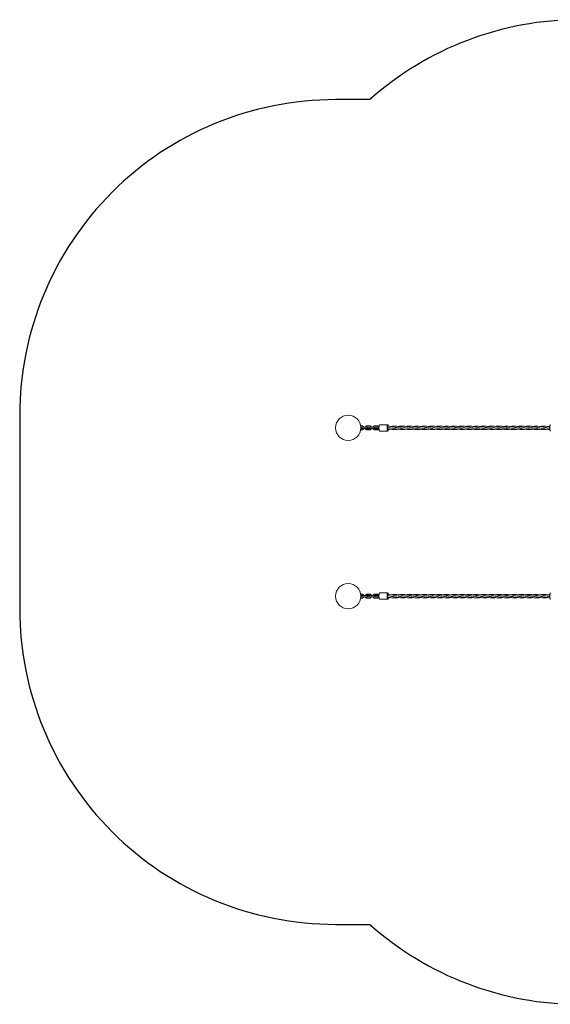
# Model space of a CAD drawing. Units: millimetres. Extents: x -4534 to 435167, y -3372 to 4733.
# Drawn here: x -2825 to -306, y 53 to 4733 of the extents above; entities that cross this region are included whole.
import ezdxf

# ---------------------------------------------------------------- set-up
doc = ezdxf.new("R2010")
doc.units = ezdxf.units.MM
doc.layers.add('Opvangzone', color=7, linetype='Continuous', true_color=0x00a19a)
doc.layers.add('Toestel 2D', color=7, linetype='Continuous', lineweight=20)

# ---------------------------------------------------------------- blocks, each defined once
blk = doc.blocks.new('WP-C110')
at = {"layer": 'Opvangzone'}
blk.add_lwpolyline([(-1325.4, 4353.5, 0.414214), (-2825.4, 2853.5), (-2825.4, 1933.5, 0.414214), (-1325.4, 433.5), (-1163.2, 433.5, 0.183974), (-165.4, 53.5), (1124.6, 53.5, 0.414214), (2624.6, 1553.5), (2624.6, 3233.5, 0.414214), (1124.6, 4733.5), (-165.4, 4733.5, 0.183974), (-1163.2, 4353.5)], format="xyb", close=True, dxfattribs=at)
at = {"layer": 'Toestel 2D'}
for p, q in [((-1076.7, 2808.5), (-1115.4, 2808.5)), ((-1201.4, 2803.5), (-1206.2, 2803.5)), ((-1206.2, 2783.5), (-1201.4, 2783.5)), ((-1201.4, 2797.5), (-1205.5, 2797.5)), ((-1205.5, 2789.5), (-1201.4, 2789.5)), ((-1194.5, 2796.5), (-1199.7, 2796.5)), ((-1199.7, 2790.5), (-1194.5, 2790.5)), ((-1194.5, 2796.5), (-1184.3, 2796.5)), ((-1194.5, 2790.5), (-1184.3, 2790.5)), ((-1175.5, 2796.5), (-1184.3, 2796.5)), ((-1184.3, 2790.5), (-1175.5, 2790.5)), ((-1164.6, 2803.5), (-1174.8, 2803.5)), ((-1164.6, 2797.5), (-1174.8, 2797.5)), ((-1174.8, 2789.5), (-1164.6, 2789.5)), ((-1174.8, 2783.5), (-1164.6, 2783.5)), ((-1157.8, 2796.5), (-1163, 2796.5)), ((-1163, 2790.5), (-1157.8, 2790.5)), ((-1157.8, 2796.5), (-1147.6, 2796.5)), ((-1157.8, 2790.5), (-1147.6, 2790.5)), ((-1138.8, 2796.5), (-1147.6, 2796.5)), ((-1147.6, 2790.5), (-1138.8, 2790.5)), ((-1127.9, 2803.5), (-1138.1, 2803.5)), ((-1127.9, 2797.5), (-1138.1, 2797.5)), ((-1138.1, 2789.5), (-1127.9, 2789.5)), ((-1138.1, 2783.5), (-1127.9, 2783.5)), ((-1122, 2796.5), (-1127.2, 2796.5)), ((-1127.2, 2790.5), (-1122, 2790.5)), ((-1119.2, 2796.5), (-1122, 2796.5)), ((-1119.2, 2790.5), (-1122, 2790.5)), ((-1076.7, 2778.5), (-1115.4, 2778.5)), ((-1201.4, 2003.5), (-1206.2, 2003.5)), ((-1206.2, 1983.5), (-1201.4, 1983.5)), ((-1201.4, 1997.5), (-1205.5, 1997.5)), ((-1205.5, 1989.5), (-1201.4, 1989.5)), ((-1194.5, 1996.5), (-1199.7, 1996.5)), ((-1199.7, 1990.5), (-1194.5, 1990.5)), ((-1194.5, 1996.5), (-1184.3, 1996.5)), ((-1194.5, 1990.5), (-1184.3, 1990.5)), ((-1175.5, 1996.5), (-1184.3, 1996.5)), ((-1184.3, 1990.5), (-1175.5, 1990.5)), ((-1164.6, 2003.5), (-1174.8, 2003.5)), ((-1164.6, 1997.5), (-1174.8, 1997.5)), ((-1174.8, 1989.5), (-1164.6, 1989.5)), ((-1174.8, 1983.5), (-1164.6, 1983.5)), ((-1157.8, 1996.5), (-1163, 1996.5)), ((-1163, 1990.5), (-1157.8, 1990.5)), ((-1157.8, 1996.5), (-1147.6, 1996.5)), ((-1157.8, 1990.5), (-1147.6, 1990.5)), ((-1138.8, 1996.5), (-1147.6, 1996.5)), ((-1147.6, 1990.5), (-1138.8, 1990.5)), ((-1127.9, 2003.5), (-1138.1, 2003.5)), ((-1127.9, 1997.5), (-1138.1, 1997.5)), ((-1138.1, 1989.5), (-1127.9, 1989.5)), ((-1138.1, 1983.5), (-1127.9, 1983.5)), ((-1122, 1996.5), (-1127.2, 1996.5)), ((-1127.2, 1990.5), (-1122, 1990.5)), ((-1119.2, 1996.5), (-1122, 1996.5)), ((-1119.2, 1990.5), (-1122, 1990.5)), ((-1076.7, 2008.5), (-1115.4, 2008.5)), ((-1076.7, 1978.5), (-1115.4, 1978.5))]:
    blk.add_line(p, q, dxfattribs=at)
for centre in [(-1265.4, 2793.5), (-1265.4, 1993.5)]:
    blk.add_circle(centre, 60, dxfattribs=at)
for centre, start, end in [((-1199.7, 2793.5), 90, 270), ((-1175.5, 2793.5), 270, 90), ((-1163, 2793.5), 90, 270), ((-1138.8, 2793.5), 270, 90), ((-1127.2, 2793.5), 90, 270), ((-1199.7, 1993.5), 90, 270), ((-1175.5, 1993.5), 270, 90), ((-1163, 1993.5), 90, 270), ((-1138.8, 1993.5), 270, 90), ((-1127.2, 1993.5), 90, 270)]:
    blk.add_arc(centre, 3, start, end, dxfattribs=at)
for centre, major_axis, start_param, end_param in [((-1115.4, 2793.5), (0, -15), 3.141593, 6.283185), ((-1076.7, 2793.5), (0, -15), 2.115026, 7.306878), ((-304, 2793.5), (0, -15), 3.141593, 6.283185), ((-1076.7, 2793.5), (0, -8), 3.010677, 6.409013), ((-1115.4, 1993.5), (0, -15), 3.141593, 6.283185), ((-1076.7, 1993.5), (0, -15), 2.115026, 7.306878), ((-1076.7, 1993.5), (0, -8), 3.010677, 6.409013), ((-304, 1993.5), (0, -15), 3.141593, 6.283185)]:
    blk.add_ellipse(centre, major_axis=major_axis, ratio=0.258819, start_param=start_param, end_param=end_param, dxfattribs=at)
for points, knots in [([(-1192, 2796.5), (-1192.1, 2796.6), (-1192.1, 2796.8), (-1192.5, 2797.9), (-1193, 2798.9), (-1194.3, 2800.5), (-1195.1, 2801.3), (-1196.9, 2802.4), (-1197.8, 2802.9), (-1199.7, 2803.4), (-1200.5, 2803.5), (-1201.4, 2803.5)], [3.449248, 3.449248, 3.449248, 3.449248, 3.491064, 3.491064, 3.815381, 3.815381, 4.136823, 4.136823, 4.454697, 4.454697, 4.712389, 4.712389, 4.712389, 4.712389]), ([(-1198.9, 2796.5), (-1199, 2796.6), (-1199.1, 2796.7), (-1199.6, 2797.1), (-1200, 2797.2), (-1200.7, 2797.4), (-1201, 2797.5), (-1201.4, 2797.5)], [3.976479, 3.976479, 3.976479, 3.976479, 4.1086052, 4.1086052, 4.4349434, 4.4349434, 4.712389, 4.712389, 4.712389, 4.712389]), ([(-1201.4, 2783.5), (-1200.3, 2783.5), (-1199.3, 2783.7), (-1197.3, 2784.3), (-1196.4, 2784.8), (-1194.7, 2786.1), (-1194, 2786.8), (-1192.8, 2788.6), (-1192.3, 2789.5), (-1192, 2790.5)], [1.570796, 1.570796, 1.570796, 1.570796, 1.88506, 1.88506, 2.200514, 2.200514, 2.51898, 2.51898, 2.833937, 2.833937, 2.833937, 2.833937]), ([(-1201.4, 2789.5), (-1200.9, 2789.5), (-1200.5, 2789.6), (-1199.7, 2789.9), (-1199.3, 2790.1), (-1199, 2790.4), (-1198.9, 2790.5), (-1198.9, 2790.5)], [1.5707963, 1.5707963, 1.5707963, 1.5707963, 1.9157701, 1.9157701, 2.2534304, 2.2534304, 2.3067063, 2.3067063, 2.3067063, 2.3067063]), ([(-1174.8, 2803.5), (-1175.8, 2803.5), (-1176.9, 2803.3), (-1178.8, 2802.7), (-1179.7, 2802.2), (-1181.4, 2800.9), (-1182.1, 2800.2), (-1183.3, 2798.4), (-1183.8, 2797.5), (-1184.1, 2796.5)], [4.712389, 4.712389, 4.712389, 4.712389, 5.026652, 5.026652, 5.342107, 5.342107, 5.660572, 5.660572, 5.97553, 5.97553, 5.97553, 5.97553]), ([(-1184.1, 2790.5), (-1184.1, 2790.4), (-1184, 2790.2), (-1183.6, 2789.1), (-1183.1, 2788.1), (-1181.8, 2786.5), (-1181, 2785.7), (-1179.3, 2784.6), (-1178.3, 2784.1), (-1176.5, 2783.6), (-1175.6, 2783.5), (-1174.8, 2783.5)], [6.590841, 6.590841, 6.590841, 6.590841, 6.632657, 6.632657, 6.956973, 6.956973, 7.278416, 7.278416, 7.59629, 7.59629, 7.853982, 7.853982, 7.853982, 7.853982]), ([(-1174.8, 2797.5), (-1175.2, 2797.5), (-1175.6, 2797.4), (-1176.4, 2797.1), (-1176.8, 2796.9), (-1177.2, 2796.6), (-1177.2, 2796.5), (-1177.3, 2796.5)], [4.712389, 4.712389, 4.712389, 4.712389, 5.0573627, 5.0573627, 5.395023, 5.395023, 5.448299, 5.448299, 5.448299, 5.448299]), ([(-1177.3, 2790.5), (-1177.2, 2790.4), (-1177, 2790.3), (-1176.5, 2789.9), (-1176.2, 2789.8), (-1175.5, 2789.5), (-1175.1, 2789.5), (-1174.8, 2789.5)], [7.1180717, 7.1180717, 7.1180717, 7.1180717, 7.2501978, 7.2501978, 7.5765361, 7.5765361, 7.8539816, 7.8539816, 7.8539816, 7.8539816]), ([(-1155.3, 2796.5), (-1155.4, 2796.6), (-1155.4, 2796.8), (-1155.8, 2797.9), (-1156.3, 2798.9), (-1157.6, 2800.5), (-1158.4, 2801.3), (-1160.2, 2802.4), (-1161.1, 2802.9), (-1163, 2803.4), (-1163.8, 2803.5), (-1164.6, 2803.5)], [3.449248, 3.449248, 3.449248, 3.449248, 3.491064, 3.491064, 3.815381, 3.815381, 4.136823, 4.136823, 4.454697, 4.454697, 4.712389, 4.712389, 4.712389, 4.712389]), ([(-1162.2, 2796.5), (-1162.3, 2796.6), (-1162.4, 2796.7), (-1162.9, 2797.1), (-1163.3, 2797.2), (-1164, 2797.4), (-1164.3, 2797.5), (-1164.6, 2797.5)], [3.976479, 3.976479, 3.976479, 3.976479, 4.1086052, 4.1086052, 4.4349434, 4.4349434, 4.712389, 4.712389, 4.712389, 4.712389]), ([(-1164.6, 2783.5), (-1163.6, 2783.5), (-1162.6, 2783.7), (-1160.6, 2784.3), (-1159.7, 2784.8), (-1158, 2786.1), (-1157.3, 2786.8), (-1156.1, 2788.6), (-1155.6, 2789.5), (-1155.3, 2790.5)], [1.570796, 1.570796, 1.570796, 1.570796, 1.88506, 1.88506, 2.200514, 2.200514, 2.51898, 2.51898, 2.833937, 2.833937, 2.833937, 2.833937]), ([(-1164.6, 2789.5), (-1164.2, 2789.5), (-1163.8, 2789.6), (-1163, 2789.9), (-1162.6, 2790.1), (-1162.3, 2790.4), (-1162.2, 2790.5), (-1162.2, 2790.5)], [1.5707963, 1.5707963, 1.5707963, 1.5707963, 1.9157701, 1.9157701, 2.2534304, 2.2534304, 2.3067063, 2.3067063, 2.3067063, 2.3067063]), ([(-1138.1, 2803.5), (-1139.1, 2803.5), (-1140.2, 2803.3), (-1142.1, 2802.7), (-1143, 2802.2), (-1144.7, 2800.9), (-1145.4, 2800.2), (-1146.6, 2798.4), (-1147.1, 2797.5), (-1147.4, 2796.5)], [4.712389, 4.712389, 4.712389, 4.712389, 5.026652, 5.026652, 5.342107, 5.342107, 5.660572, 5.660572, 5.97553, 5.97553, 5.97553, 5.97553]), ([(-1147.4, 2790.5), (-1147.4, 2790.4), (-1147.3, 2790.2), (-1146.9, 2789.1), (-1146.4, 2788.1), (-1145.1, 2786.5), (-1144.3, 2785.7), (-1142.6, 2784.6), (-1141.6, 2784.1), (-1139.8, 2783.6), (-1138.9, 2783.5), (-1138.1, 2783.5)], [6.590841, 6.590841, 6.590841, 6.590841, 6.632657, 6.632657, 6.956973, 6.956973, 7.278416, 7.278416, 7.59629, 7.59629, 7.853982, 7.853982, 7.853982, 7.853982]), ([(-1138.1, 2797.5), (-1138.5, 2797.5), (-1138.9, 2797.4), (-1139.7, 2797.1), (-1140.1, 2796.9), (-1140.5, 2796.6), (-1140.5, 2796.5), (-1140.6, 2796.5)], [4.712389, 4.712389, 4.712389, 4.712389, 5.0573627, 5.0573627, 5.395023, 5.395023, 5.448299, 5.448299, 5.448299, 5.448299]), ([(-1140.6, 2790.5), (-1140.4, 2790.4), (-1140.3, 2790.3), (-1139.8, 2789.9), (-1139.5, 2789.8), (-1138.8, 2789.5), (-1138.4, 2789.5), (-1138.1, 2789.5)], [7.1180717, 7.1180717, 7.1180717, 7.1180717, 7.2501978, 7.2501978, 7.5765361, 7.5765361, 7.8539816, 7.8539816, 7.8539816, 7.8539816]), ([(-1119.1, 2797.8), (-1119.4, 2798.4), (-1119.8, 2799.1), (-1120.9, 2800.5), (-1121.7, 2801.3), (-1123.5, 2802.4), (-1124.4, 2802.9), (-1126.2, 2803.4), (-1127.1, 2803.5), (-1127.9, 2803.5)], [3.585043, 3.585043, 3.585043, 3.585043, 3.815381, 3.815381, 4.136823, 4.136823, 4.454697, 4.454697, 4.712389, 4.712389, 4.712389, 4.712389]), ([(-1125.5, 2796.5), (-1125.6, 2796.6), (-1125.7, 2796.7), (-1126.2, 2797.1), (-1126.6, 2797.2), (-1127.3, 2797.4), (-1127.6, 2797.5), (-1127.9, 2797.5)], [3.976479, 3.976479, 3.976479, 3.976479, 4.1086052, 4.1086052, 4.4349434, 4.4349434, 4.712389, 4.712389, 4.712389, 4.712389]), ([(-1127.9, 2789.5), (-1127.5, 2789.5), (-1127.1, 2789.6), (-1126.3, 2789.9), (-1125.9, 2790.1), (-1125.6, 2790.4), (-1125.5, 2790.5), (-1125.5, 2790.5)], [1.5707963, 1.5707963, 1.5707963, 1.5707963, 1.9157701, 1.9157701, 2.2534304, 2.2534304, 2.3067063, 2.3067063, 2.3067063, 2.3067063]), ([(-1127.9, 2783.5), (-1126.9, 2783.5), (-1125.9, 2783.7), (-1123.9, 2784.3), (-1123, 2784.8), (-1121.3, 2786.1), (-1120.6, 2786.8), (-1119.6, 2788.2), (-1119.4, 2788.7), (-1119.1, 2789.2)], [1.570796, 1.570796, 1.570796, 1.570796, 1.88506, 1.88506, 2.200514, 2.200514, 2.51898, 2.51898, 2.698142, 2.698142, 2.698142, 2.698142]), ([(-1026.8, 2786.8), (-1030.1, 2786.3), (-1033.4, 2786), (-1046.3, 2785.1), (-1056.2, 2785.8), (-1070, 2787.9), (-1074.3, 2788.8), (-1078.6, 2789.6)], [2.077583, 2.077583, 2.077583, 2.077583, 3.07063, 3.07063, 5.989637, 5.989637, 7.315565, 7.315565, 7.315565, 7.315565]), ([(-1077, 2801.4), (-1068.6, 2801.2), (-1060.1, 2799.8), (-1044, 2796.5), (-1036.4, 2794.8), (-1028.6, 2793.6)], [0.33178, 0.33178, 0.33178, 0.33178, 3.119484, 3.119484, 5.50445, 5.50445, 5.50445, 5.50445]), ([(-1009.1, 2785.5), (-1019.6, 2785.5), (-1030, 2787), (-1048.2, 2790.6), (-1056.2, 2792.5), (-1064, 2793.6)], [0, 0, 0, 0, 3.130046, 3.130046, 5.690162, 5.690162, 5.690162, 5.690162]), ([(-1062.3, 2800), (-1057.5, 2800.7), (-1052.9, 2801.3), (-1039.3, 2801.8), (-1030.4, 2800.7), (-1012.2, 2797.3), (-1002.8, 2795), (-993.1, 2793.6)], [1.647939, 1.647939, 1.647939, 1.647939, 3.189093, 3.189093, 6.156725, 6.156725, 9.103028, 9.103028, 9.103028, 9.103028]), ([(-1026.9, 2800), (-1019, 2801.2), (-1011.2, 2801.8), (-994.5, 2800.8), (-985.4, 2799), (-970.1, 2795.8), (-963.9, 2794.5), (-957.7, 2793.6)], [3.548184, 3.548184, 3.548184, 3.548184, 6.133326, 6.133326, 9.106922, 9.106922, 11.008225, 11.008225, 11.008225, 11.008225]), ([(-956, 2786.8), (-962.9, 2785.8), (-969.9, 2785.4), (-986.7, 2785.8), (-996.5, 2787.4), (-1007.8, 2789.7), (-1009.7, 2790), (-1011.6, 2790.4)], [3.909108, 3.909108, 3.909108, 3.909108, 6.007584, 6.007584, 8.955322, 8.955322, 9.55166, 9.55166, 9.55166, 9.55166]), ([(-920.6, 2786.8), (-927.5, 2785.8), (-934.5, 2785.4), (-951.3, 2785.8), (-961.1, 2787.4), (-978.3, 2790.8), (-985.8, 2792.5), (-993.1, 2793.6)], [3.915923, 3.915923, 3.915923, 3.915923, 6.007584, 6.007584, 8.955322, 8.955322, 11.380363, 11.380363, 11.380363, 11.380363]), ([(-991.5, 2800), (-983.6, 2801.2), (-975.8, 2801.8), (-959.1, 2800.8), (-950, 2799), (-940.7, 2797.1)], [3.545693, 3.545693, 3.545693, 3.545693, 6.133326, 6.133326, 9.103085, 9.103085, 9.103085, 9.103085]), ([(-885.1, 2786.8), (-888.4, 2786.3), (-891.7, 2786), (-904.7, 2785.1), (-914.5, 2785.8), (-933.7, 2788.8), (-943.1, 2791.1), (-954, 2793), (-955.9, 2793.4), (-957.7, 2793.6)], [2.077583, 2.077583, 2.077583, 2.077583, 3.07063, 3.07063, 5.989637, 5.989637, 8.941265, 8.941265, 9.551771, 9.551771, 9.551771, 9.551771]), ([(-938.3, 2801.5), (-928.9, 2801.5), (-919.5, 2800), (-902.4, 2796.5), (-894.7, 2794.8), (-886.9, 2793.6)], [0, 0, 0, 0, 3.119484, 3.119484, 5.50445, 5.50445, 5.50445, 5.50445]), ([(-867.5, 2785.5), (-877.9, 2785.5), (-888.4, 2787), (-906.6, 2790.6), (-914.6, 2792.5), (-922.3, 2793.6)], [0, 0, 0, 0, 3.130046, 3.130046, 5.690162, 5.690162, 5.690162, 5.690162]), ([(-920.6, 2800), (-915.9, 2800.7), (-911.2, 2801.3), (-897.7, 2801.8), (-888.8, 2800.7), (-870.5, 2797.3), (-861.1, 2795), (-851.5, 2793.6)], [1.647939, 1.647939, 1.647939, 1.647939, 3.189093, 3.189093, 6.156725, 6.156725, 9.103028, 9.103028, 9.103028, 9.103028]), ([(-885.2, 2800), (-877.3, 2801.2), (-869.5, 2801.8), (-852.8, 2800.8), (-843.7, 2799), (-828.4, 2795.8), (-822.3, 2794.5), (-816.1, 2793.6)], [3.548184, 3.548184, 3.548184, 3.548184, 6.133326, 6.133326, 9.106922, 9.106922, 11.008225, 11.008225, 11.008225, 11.008225]), ([(-814.3, 2786.8), (-821.2, 2785.8), (-828.3, 2785.4), (-845, 2785.8), (-854.9, 2787.4), (-866.2, 2789.7), (-868.1, 2790), (-869.9, 2790.4)], [3.909108, 3.909108, 3.909108, 3.909108, 6.007584, 6.007584, 8.955322, 8.955322, 9.55166, 9.55166, 9.55166, 9.55166]), ([(-779, 2786.8), (-785.9, 2785.8), (-792.9, 2785.4), (-809.6, 2785.8), (-819.4, 2787.4), (-836.6, 2790.8), (-844.1, 2792.5), (-851.5, 2793.6)], [3.915923, 3.915923, 3.915923, 3.915923, 6.007584, 6.007584, 8.955322, 8.955322, 11.380363, 11.380363, 11.380363, 11.380363]), ([(-849.8, 2800), (-841.9, 2801.2), (-834.1, 2801.8), (-817.4, 2800.8), (-808.4, 2799), (-799, 2797.1)], [3.545693, 3.545693, 3.545693, 3.545693, 6.133326, 6.133326, 9.103085, 9.103085, 9.103085, 9.103085]), ([(-743.5, 2786.8), (-746.7, 2786.3), (-750, 2786), (-763, 2785.1), (-772.8, 2785.8), (-792, 2788.8), (-801.4, 2791.1), (-812.3, 2793), (-814.2, 2793.4), (-816.1, 2793.6)], [2.077583, 2.077583, 2.077583, 2.077583, 3.07063, 3.07063, 5.989637, 5.989637, 8.941265, 8.941265, 9.551771, 9.551771, 9.551771, 9.551771]), ([(-796.6, 2801.5), (-787.3, 2801.5), (-777.8, 2800), (-760.7, 2796.5), (-753, 2794.8), (-745.2, 2793.6)], [0, 0, 0, 0, 3.119484, 3.119484, 5.50445, 5.50445, 5.50445, 5.50445]), ([(-725.8, 2785.5), (-736.2, 2785.5), (-746.7, 2787), (-764.9, 2790.6), (-772.9, 2792.5), (-780.6, 2793.6)], [0, 0, 0, 0, 3.130046, 3.130046, 5.690162, 5.690162, 5.690162, 5.690162]), ([(-778.9, 2800), (-774.2, 2800.7), (-769.5, 2801.3), (-756, 2801.8), (-747.1, 2800.7), (-728.9, 2797.3), (-719.4, 2795), (-709.8, 2793.6)], [1.647939, 1.647939, 1.647939, 1.647939, 3.189093, 3.189093, 6.156725, 6.156725, 9.103028, 9.103028, 9.103028, 9.103028]), ([(-743.5, 2800), (-735.6, 2801.2), (-727.9, 2801.8), (-711.2, 2800.8), (-702.1, 2799), (-686.7, 2795.8), (-680.6, 2794.5), (-674.4, 2793.6)], [3.548184, 3.548184, 3.548184, 3.548184, 6.133326, 6.133326, 9.106922, 9.106922, 11.008225, 11.008225, 11.008225, 11.008225]), ([(-672.6, 2786.8), (-679.6, 2785.8), (-686.6, 2785.4), (-703.4, 2785.8), (-713.2, 2787.4), (-724.5, 2789.7), (-726.4, 2790), (-728.3, 2790.4)], [3.909108, 3.909108, 3.909108, 3.909108, 6.007584, 6.007584, 8.955322, 8.955322, 9.55166, 9.55166, 9.55166, 9.55166]), ([(-637.3, 2786.8), (-644.2, 2785.8), (-651.2, 2785.4), (-668, 2785.8), (-677.8, 2787.4), (-694.9, 2790.8), (-702.5, 2792.5), (-709.8, 2793.6)], [3.915923, 3.915923, 3.915923, 3.915923, 6.007584, 6.007584, 8.955322, 8.955322, 11.380363, 11.380363, 11.380363, 11.380363]), ([(-708.1, 2800), (-700.2, 2801.2), (-692.5, 2801.8), (-675.8, 2800.8), (-666.7, 2799), (-657.3, 2797.1)], [3.545693, 3.545693, 3.545693, 3.545693, 6.133326, 6.133326, 9.103085, 9.103085, 9.103085, 9.103085]), ([(-601.8, 2786.8), (-605.1, 2786.3), (-608.3, 2786), (-621.3, 2785.1), (-631.2, 2785.8), (-650.3, 2788.8), (-659.8, 2791.1), (-670.7, 2793), (-672.5, 2793.4), (-674.4, 2793.6)], [2.077583, 2.077583, 2.077583, 2.077583, 3.07063, 3.07063, 5.989637, 5.989637, 8.941265, 8.941265, 9.551771, 9.551771, 9.551771, 9.551771]), ([(-655, 2801.5), (-645.6, 2801.5), (-636.2, 2800), (-619, 2796.5), (-611.3, 2794.8), (-603.5, 2793.6)], [0, 0, 0, 0, 3.119484, 3.119484, 5.50445, 5.50445, 5.50445, 5.50445]), ([(-584.1, 2785.5), (-594.5, 2785.5), (-605, 2787), (-623.2, 2790.6), (-631.2, 2792.5), (-639, 2793.6)], [0, 0, 0, 0, 3.130046, 3.130046, 5.690162, 5.690162, 5.690162, 5.690162]), ([(-637.2, 2800), (-632.5, 2800.7), (-627.9, 2801.3), (-614.3, 2801.8), (-605.4, 2800.7), (-587.2, 2797.3), (-577.8, 2795), (-568.1, 2793.6)], [1.647939, 1.647939, 1.647939, 1.647939, 3.189093, 3.189093, 6.156725, 6.156725, 9.103028, 9.103028, 9.103028, 9.103028]), ([(-601.9, 2800), (-594, 2801.2), (-586.2, 2801.8), (-569.5, 2800.8), (-560.4, 2799), (-545.1, 2795.8), (-538.9, 2794.5), (-532.7, 2793.6)], [3.548184, 3.548184, 3.548184, 3.548184, 6.133326, 6.133326, 9.106922, 9.106922, 11.008225, 11.008225, 11.008225, 11.008225]), ([(-531, 2786.8), (-537.9, 2785.8), (-544.9, 2785.4), (-561.7, 2785.8), (-571.5, 2787.4), (-582.8, 2789.7), (-584.7, 2790), (-586.6, 2790.4)], [3.909108, 3.909108, 3.909108, 3.909108, 6.007584, 6.007584, 8.955322, 8.955322, 9.55166, 9.55166, 9.55166, 9.55166]), ([(-495.6, 2786.8), (-502.5, 2785.8), (-509.5, 2785.4), (-526.3, 2785.8), (-536.1, 2787.4), (-553.2, 2790.8), (-560.8, 2792.5), (-568.1, 2793.6)], [3.915923, 3.915923, 3.915923, 3.915923, 6.007584, 6.007584, 8.955322, 8.955322, 11.380363, 11.380363, 11.380363, 11.380363]), ([(-566.5, 2800), (-558.6, 2801.2), (-550.8, 2801.8), (-534.1, 2800.8), (-525, 2799), (-515.7, 2797.1)], [3.545693, 3.545693, 3.545693, 3.545693, 6.133326, 6.133326, 9.103085, 9.103085, 9.103085, 9.103085]), ([(-460.1, 2786.8), (-463.4, 2786.3), (-466.7, 2786), (-479.7, 2785.1), (-489.5, 2785.8), (-508.7, 2788.8), (-518.1, 2791.1), (-529, 2793), (-530.9, 2793.4), (-532.7, 2793.6)], [2.077583, 2.077583, 2.077583, 2.077583, 3.07063, 3.07063, 5.989637, 5.989637, 8.941265, 8.941265, 9.551771, 9.551771, 9.551771, 9.551771]), ([(-513.3, 2801.5), (-503.9, 2801.5), (-494.5, 2800), (-477.3, 2796.5), (-469.7, 2794.8), (-461.9, 2793.6)], [0, 0, 0, 0, 3.119484, 3.119484, 5.50445, 5.50445, 5.50445, 5.50445]), ([(-442.5, 2785.5), (-452.9, 2785.5), (-463.4, 2787), (-481.6, 2790.6), (-489.6, 2792.5), (-497.3, 2793.6)], [0, 0, 0, 0, 3.130046, 3.130046, 5.690162, 5.690162, 5.690162, 5.690162]), ([(-495.6, 2800), (-490.9, 2800.7), (-486.2, 2801.3), (-472.7, 2801.8), (-463.7, 2800.7), (-445.5, 2797.3), (-436.1, 2795), (-426.5, 2793.6)], [1.647939, 1.647939, 1.647939, 1.647939, 3.189093, 3.189093, 6.156725, 6.156725, 9.103028, 9.103028, 9.103028, 9.103028]), ([(-460.2, 2800), (-452.3, 2801.2), (-444.5, 2801.8), (-427.8, 2800.8), (-418.7, 2799), (-403.4, 2795.8), (-397.3, 2794.5), (-391, 2793.6)], [3.548184, 3.548184, 3.548184, 3.548184, 6.133326, 6.133326, 9.106922, 9.106922, 11.008225, 11.008225, 11.008225, 11.008225]), ([(-389.3, 2786.8), (-396.2, 2785.8), (-403.2, 2785.4), (-420, 2785.8), (-429.8, 2787.4), (-441.2, 2789.7), (-443.1, 2790), (-444.9, 2790.4)], [3.909108, 3.909108, 3.909108, 3.909108, 6.007584, 6.007584, 8.955322, 8.955322, 9.55166, 9.55166, 9.55166, 9.55166]), ([(-354, 2786.8), (-360.8, 2785.8), (-367.9, 2785.4), (-384.6, 2785.8), (-394.4, 2787.4), (-411.6, 2790.8), (-419.1, 2792.5), (-426.5, 2793.6)], [3.915923, 3.915923, 3.915923, 3.915923, 6.007584, 6.007584, 8.955322, 8.955322, 11.380363, 11.380363, 11.380363, 11.380363]), ([(-424.8, 2800), (-416.9, 2801.2), (-409.1, 2801.8), (-392.4, 2800.8), (-383.3, 2799), (-374, 2797.1)], [3.545693, 3.545693, 3.545693, 3.545693, 6.133326, 6.133326, 9.103085, 9.103085, 9.103085, 9.103085]), ([(-318.5, 2786.8), (-321.7, 2786.3), (-325, 2786), (-338, 2785.1), (-347.8, 2785.8), (-367, 2788.8), (-376.4, 2791.1), (-387.3, 2793), (-389.2, 2793.4), (-391, 2793.6)], [2.077583, 2.077583, 2.077583, 2.077583, 3.07063, 3.07063, 5.989637, 5.989637, 8.941265, 8.941265, 9.551771, 9.551771, 9.551771, 9.551771]), ([(-371.6, 2801.5), (-362.3, 2801.5), (-352.8, 2800), (-335.7, 2796.5), (-328, 2794.8), (-320.2, 2793.6)], [0, 0, 0, 0, 3.119484, 3.119484, 5.50445, 5.50445, 5.50445, 5.50445]), ([(-307.3, 2785.7), (-315.6, 2786.2), (-323.8, 2787.4), (-339.9, 2790.6), (-347.9, 2792.5), (-355.6, 2793.6)], [0.654141, 0.654141, 0.654141, 0.654141, 3.130046, 3.130046, 5.690162, 5.690162, 5.690162, 5.690162]), ([(-353.9, 2800), (-349.2, 2800.7), (-344.5, 2801.3), (-331, 2801.8), (-322.1, 2800.7), (-311.2, 2798.7), (-309.5, 2798.4), (-307.7, 2798)], [1.647939, 1.647939, 1.647939, 1.647939, 3.189093, 3.189093, 6.156725, 6.156725, 6.717832, 6.717832, 6.717832, 6.717832]), ([(-1192, 1996.5), (-1192.1, 1996.6), (-1192.1, 1996.8), (-1192.5, 1997.9), (-1193, 1998.9), (-1194.3, 2000.5), (-1195.1, 2001.3), (-1196.9, 2002.4), (-1197.8, 2002.9), (-1199.7, 2003.4), (-1200.5, 2003.5), (-1201.4, 2003.5)], [3.449248, 3.449248, 3.449248, 3.449248, 3.491064, 3.491064, 3.815381, 3.815381, 4.136823, 4.136823, 4.454697, 4.454697, 4.712389, 4.712389, 4.712389, 4.712389]), ([(-1198.9, 1996.5), (-1199, 1996.6), (-1199.1, 1996.7), (-1199.6, 1997.1), (-1200, 1997.2), (-1200.7, 1997.4), (-1201, 1997.5), (-1201.4, 1997.5)], [3.976479, 3.976479, 3.976479, 3.976479, 4.1086052, 4.1086052, 4.4349434, 4.4349434, 4.712389, 4.712389, 4.712389, 4.712389]), ([(-1201.4, 1983.5), (-1200.3, 1983.5), (-1199.3, 1983.7), (-1197.3, 1984.3), (-1196.4, 1984.8), (-1194.7, 1986.1), (-1194, 1986.8), (-1192.8, 1988.6), (-1192.3, 1989.5), (-1192, 1990.5)], [1.570796, 1.570796, 1.570796, 1.570796, 1.88506, 1.88506, 2.200514, 2.200514, 2.51898, 2.51898, 2.833937, 2.833937, 2.833937, 2.833937]), ([(-1201.4, 1989.5), (-1200.9, 1989.5), (-1200.5, 1989.6), (-1199.7, 1989.9), (-1199.3, 1990.1), (-1199, 1990.4), (-1198.9, 1990.5), (-1198.9, 1990.5)], [1.5707963, 1.5707963, 1.5707963, 1.5707963, 1.9157701, 1.9157701, 2.2534304, 2.2534304, 2.3067063, 2.3067063, 2.3067063, 2.3067063]), ([(-1174.8, 2003.5), (-1175.8, 2003.5), (-1176.9, 2003.3), (-1178.8, 2002.7), (-1179.7, 2002.2), (-1181.4, 2000.9), (-1182.1, 2000.2), (-1183.3, 1998.4), (-1183.8, 1997.5), (-1184.1, 1996.5)], [4.712389, 4.712389, 4.712389, 4.712389, 5.026652, 5.026652, 5.342107, 5.342107, 5.660572, 5.660572, 5.97553, 5.97553, 5.97553, 5.97553]), ([(-1184.1, 1990.5), (-1184.1, 1990.4), (-1184, 1990.2), (-1183.6, 1989.1), (-1183.1, 1988.1), (-1181.8, 1986.5), (-1181, 1985.7), (-1179.3, 1984.6), (-1178.3, 1984.1), (-1176.5, 1983.6), (-1175.6, 1983.5), (-1174.8, 1983.5)], [6.590841, 6.590841, 6.590841, 6.590841, 6.632657, 6.632657, 6.956973, 6.956973, 7.278416, 7.278416, 7.59629, 7.59629, 7.853982, 7.853982, 7.853982, 7.853982]), ([(-1174.8, 1997.5), (-1175.2, 1997.5), (-1175.6, 1997.4), (-1176.4, 1997.1), (-1176.8, 1996.9), (-1177.2, 1996.6), (-1177.2, 1996.5), (-1177.3, 1996.5)], [4.712389, 4.712389, 4.712389, 4.712389, 5.0573627, 5.0573627, 5.395023, 5.395023, 5.448299, 5.448299, 5.448299, 5.448299]), ([(-1177.3, 1990.5), (-1177.2, 1990.4), (-1177, 1990.3), (-1176.5, 1989.9), (-1176.2, 1989.8), (-1175.5, 1989.5), (-1175.1, 1989.5), (-1174.8, 1989.5)], [7.1180717, 7.1180717, 7.1180717, 7.1180717, 7.2501978, 7.2501978, 7.5765361, 7.5765361, 7.8539816, 7.8539816, 7.8539816, 7.8539816]), ([(-1155.3, 1996.5), (-1155.4, 1996.6), (-1155.4, 1996.8), (-1155.8, 1997.9), (-1156.3, 1998.9), (-1157.6, 2000.5), (-1158.4, 2001.3), (-1160.2, 2002.4), (-1161.1, 2002.9), (-1163, 2003.4), (-1163.8, 2003.5), (-1164.6, 2003.5)], [3.449248, 3.449248, 3.449248, 3.449248, 3.491064, 3.491064, 3.815381, 3.815381, 4.136823, 4.136823, 4.454697, 4.454697, 4.712389, 4.712389, 4.712389, 4.712389]), ([(-1162.2, 1996.5), (-1162.3, 1996.6), (-1162.4, 1996.7), (-1162.9, 1997.1), (-1163.3, 1997.2), (-1164, 1997.4), (-1164.3, 1997.5), (-1164.6, 1997.5)], [3.976479, 3.976479, 3.976479, 3.976479, 4.1086052, 4.1086052, 4.4349434, 4.4349434, 4.712389, 4.712389, 4.712389, 4.712389]), ([(-1164.6, 1983.5), (-1163.6, 1983.5), (-1162.6, 1983.7), (-1160.6, 1984.3), (-1159.7, 1984.8), (-1158, 1986.1), (-1157.3, 1986.8), (-1156.1, 1988.6), (-1155.6, 1989.5), (-1155.3, 1990.5)], [1.570796, 1.570796, 1.570796, 1.570796, 1.88506, 1.88506, 2.200514, 2.200514, 2.51898, 2.51898, 2.833937, 2.833937, 2.833937, 2.833937]), ([(-1164.6, 1989.5), (-1164.2, 1989.5), (-1163.8, 1989.6), (-1163, 1989.9), (-1162.6, 1990.1), (-1162.3, 1990.4), (-1162.2, 1990.5), (-1162.2, 1990.5)], [1.5707963, 1.5707963, 1.5707963, 1.5707963, 1.9157701, 1.9157701, 2.2534304, 2.2534304, 2.3067063, 2.3067063, 2.3067063, 2.3067063]), ([(-1138.1, 2003.5), (-1139.1, 2003.5), (-1140.2, 2003.3), (-1142.1, 2002.7), (-1143, 2002.2), (-1144.7, 2000.9), (-1145.4, 2000.2), (-1146.6, 1998.4), (-1147.1, 1997.5), (-1147.4, 1996.5)], [4.712389, 4.712389, 4.712389, 4.712389, 5.026652, 5.026652, 5.342107, 5.342107, 5.660572, 5.660572, 5.97553, 5.97553, 5.97553, 5.97553]), ([(-1147.4, 1990.5), (-1147.4, 1990.4), (-1147.3, 1990.2), (-1146.9, 1989.1), (-1146.4, 1988.1), (-1145.1, 1986.5), (-1144.3, 1985.7), (-1142.6, 1984.6), (-1141.6, 1984.1), (-1139.8, 1983.6), (-1138.9, 1983.5), (-1138.1, 1983.5)], [6.590841, 6.590841, 6.590841, 6.590841, 6.632657, 6.632657, 6.956973, 6.956973, 7.278416, 7.278416, 7.59629, 7.59629, 7.853982, 7.853982, 7.853982, 7.853982]), ([(-1138.1, 1997.5), (-1138.5, 1997.5), (-1138.9, 1997.4), (-1139.7, 1997.1), (-1140.1, 1996.9), (-1140.5, 1996.6), (-1140.5, 1996.5), (-1140.6, 1996.5)], [4.712389, 4.712389, 4.712389, 4.712389, 5.0573627, 5.0573627, 5.395023, 5.395023, 5.448299, 5.448299, 5.448299, 5.448299]), ([(-1140.6, 1990.5), (-1140.4, 1990.4), (-1140.3, 1990.3), (-1139.8, 1989.9), (-1139.5, 1989.8), (-1138.8, 1989.5), (-1138.4, 1989.5), (-1138.1, 1989.5)], [7.1180717, 7.1180717, 7.1180717, 7.1180717, 7.2501978, 7.2501978, 7.5765361, 7.5765361, 7.8539816, 7.8539816, 7.8539816, 7.8539816]), ([(-1119.1, 1997.8), (-1119.4, 1998.4), (-1119.8, 1999.1), (-1120.9, 2000.5), (-1121.7, 2001.3), (-1123.5, 2002.4), (-1124.4, 2002.9), (-1126.2, 2003.4), (-1127.1, 2003.5), (-1127.9, 2003.5)], [3.585043, 3.585043, 3.585043, 3.585043, 3.815381, 3.815381, 4.136823, 4.136823, 4.454697, 4.454697, 4.712389, 4.712389, 4.712389, 4.712389]), ([(-1125.5, 1996.5), (-1125.6, 1996.6), (-1125.7, 1996.7), (-1126.2, 1997.1), (-1126.6, 1997.2), (-1127.3, 1997.4), (-1127.6, 1997.5), (-1127.9, 1997.5)], [3.976479, 3.976479, 3.976479, 3.976479, 4.1086052, 4.1086052, 4.4349434, 4.4349434, 4.712389, 4.712389, 4.712389, 4.712389]), ([(-1127.9, 1989.5), (-1127.5, 1989.5), (-1127.1, 1989.6), (-1126.3, 1989.9), (-1125.9, 1990.1), (-1125.6, 1990.4), (-1125.5, 1990.5), (-1125.5, 1990.5)], [1.5707963, 1.5707963, 1.5707963, 1.5707963, 1.9157701, 1.9157701, 2.2534304, 2.2534304, 2.3067063, 2.3067063, 2.3067063, 2.3067063]), ([(-1127.9, 1983.5), (-1126.9, 1983.5), (-1125.9, 1983.7), (-1123.9, 1984.3), (-1123, 1984.8), (-1121.3, 1986.1), (-1120.6, 1986.8), (-1119.6, 1988.2), (-1119.4, 1988.7), (-1119.1, 1989.2)], [1.570796, 1.570796, 1.570796, 1.570796, 1.88506, 1.88506, 2.200514, 2.200514, 2.51898, 2.51898, 2.698142, 2.698142, 2.698142, 2.698142]), ([(-1026.8, 1986.8), (-1030.1, 1986.3), (-1033.4, 1986), (-1046.3, 1985.1), (-1056.2, 1985.8), (-1070, 1987.9), (-1074.3, 1988.8), (-1078.6, 1989.6)], [2.077583, 2.077583, 2.077583, 2.077583, 3.07063, 3.07063, 5.989637, 5.989637, 7.315565, 7.315565, 7.315565, 7.315565]), ([(-1077, 2001.4), (-1068.6, 2001.2), (-1060.1, 1999.8), (-1044, 1996.5), (-1036.4, 1994.8), (-1028.6, 1993.6)], [0.33178, 0.33178, 0.33178, 0.33178, 3.119484, 3.119484, 5.50445, 5.50445, 5.50445, 5.50445]), ([(-1009.1, 1985.5), (-1019.6, 1985.5), (-1030, 1987), (-1048.2, 1990.6), (-1056.2, 1992.5), (-1064, 1993.6)], [0, 0, 0, 0, 3.130046, 3.130046, 5.690162, 5.690162, 5.690162, 5.690162]), ([(-1062.3, 2000), (-1057.5, 2000.7), (-1052.9, 2001.3), (-1039.3, 2001.8), (-1030.4, 2000.7), (-1012.2, 1997.3), (-1002.8, 1995), (-993.1, 1993.6)], [1.647939, 1.647939, 1.647939, 1.647939, 3.189093, 3.189093, 6.156725, 6.156725, 9.103028, 9.103028, 9.103028, 9.103028]), ([(-1026.9, 2000), (-1019, 2001.2), (-1011.2, 2001.8), (-994.5, 2000.8), (-985.4, 1999), (-970.1, 1995.8), (-963.9, 1994.5), (-957.7, 1993.6)], [3.548184, 3.548184, 3.548184, 3.548184, 6.133326, 6.133326, 9.106922, 9.106922, 11.008225, 11.008225, 11.008225, 11.008225]), ([(-956, 1986.8), (-962.9, 1985.8), (-969.9, 1985.4), (-986.7, 1985.8), (-996.5, 1987.4), (-1007.8, 1989.7), (-1009.7, 1990), (-1011.6, 1990.4)], [3.909108, 3.909108, 3.909108, 3.909108, 6.007584, 6.007584, 8.955322, 8.955322, 9.55166, 9.55166, 9.55166, 9.55166]), ([(-920.6, 1986.8), (-927.5, 1985.8), (-934.5, 1985.4), (-951.3, 1985.8), (-961.1, 1987.4), (-978.3, 1990.8), (-985.8, 1992.5), (-993.1, 1993.6)], [3.915923, 3.915923, 3.915923, 3.915923, 6.007584, 6.007584, 8.955322, 8.955322, 11.380363, 11.380363, 11.380363, 11.380363]), ([(-991.5, 2000), (-983.6, 2001.2), (-975.8, 2001.8), (-959.1, 2000.8), (-950, 1999), (-940.7, 1997.1)], [3.545693, 3.545693, 3.545693, 3.545693, 6.133326, 6.133326, 9.103085, 9.103085, 9.103085, 9.103085]), ([(-885.1, 1986.8), (-888.4, 1986.3), (-891.7, 1986), (-904.7, 1985.1), (-914.5, 1985.8), (-933.7, 1988.8), (-943.1, 1991.1), (-954, 1993), (-955.9, 1993.4), (-957.7, 1993.6)], [2.077583, 2.077583, 2.077583, 2.077583, 3.07063, 3.07063, 5.989637, 5.989637, 8.941265, 8.941265, 9.551771, 9.551771, 9.551771, 9.551771]), ([(-938.3, 2001.5), (-928.9, 2001.5), (-919.5, 2000), (-902.4, 1996.5), (-894.7, 1994.8), (-886.9, 1993.6)], [0, 0, 0, 0, 3.119484, 3.119484, 5.50445, 5.50445, 5.50445, 5.50445]), ([(-867.5, 1985.5), (-877.9, 1985.5), (-888.4, 1987), (-906.6, 1990.6), (-914.6, 1992.5), (-922.3, 1993.6)], [0, 0, 0, 0, 3.130046, 3.130046, 5.690162, 5.690162, 5.690162, 5.690162]), ([(-920.6, 2000), (-915.9, 2000.7), (-911.2, 2001.3), (-897.7, 2001.8), (-888.8, 2000.7), (-870.5, 1997.3), (-861.1, 1995), (-851.5, 1993.6)], [1.647939, 1.647939, 1.647939, 1.647939, 3.189093, 3.189093, 6.156725, 6.156725, 9.103028, 9.103028, 9.103028, 9.103028]), ([(-885.2, 2000), (-877.3, 2001.2), (-869.5, 2001.8), (-852.8, 2000.8), (-843.7, 1999), (-828.4, 1995.8), (-822.3, 1994.5), (-816.1, 1993.6)], [3.548184, 3.548184, 3.548184, 3.548184, 6.133326, 6.133326, 9.106922, 9.106922, 11.008225, 11.008225, 11.008225, 11.008225]), ([(-814.3, 1986.8), (-821.2, 1985.8), (-828.3, 1985.4), (-845, 1985.8), (-854.9, 1987.4), (-866.2, 1989.7), (-868.1, 1990), (-869.9, 1990.4)], [3.909108, 3.909108, 3.909108, 3.909108, 6.007584, 6.007584, 8.955322, 8.955322, 9.55166, 9.55166, 9.55166, 9.55166]), ([(-779, 1986.8), (-785.9, 1985.8), (-792.9, 1985.4), (-809.6, 1985.8), (-819.4, 1987.4), (-836.6, 1990.8), (-844.1, 1992.5), (-851.5, 1993.6)], [3.915923, 3.915923, 3.915923, 3.915923, 6.007584, 6.007584, 8.955322, 8.955322, 11.380363, 11.380363, 11.380363, 11.380363]), ([(-849.8, 2000), (-841.9, 2001.2), (-834.1, 2001.8), (-817.4, 2000.8), (-808.4, 1999), (-799, 1997.1)], [3.545693, 3.545693, 3.545693, 3.545693, 6.133326, 6.133326, 9.103085, 9.103085, 9.103085, 9.103085]), ([(-743.5, 1986.8), (-746.7, 1986.3), (-750, 1986), (-763, 1985.1), (-772.8, 1985.8), (-792, 1988.8), (-801.4, 1991.1), (-812.3, 1993), (-814.2, 1993.4), (-816.1, 1993.6)], [2.077583, 2.077583, 2.077583, 2.077583, 3.07063, 3.07063, 5.989637, 5.989637, 8.941265, 8.941265, 9.551771, 9.551771, 9.551771, 9.551771]), ([(-796.6, 2001.5), (-787.3, 2001.5), (-777.8, 2000), (-760.7, 1996.5), (-753, 1994.8), (-745.2, 1993.6)], [0, 0, 0, 0, 3.119484, 3.119484, 5.50445, 5.50445, 5.50445, 5.50445]), ([(-725.8, 1985.5), (-736.2, 1985.5), (-746.7, 1987), (-764.9, 1990.6), (-772.9, 1992.5), (-780.6, 1993.6)], [0, 0, 0, 0, 3.130046, 3.130046, 5.690162, 5.690162, 5.690162, 5.690162]), ([(-778.9, 2000), (-774.2, 2000.7), (-769.5, 2001.3), (-756, 2001.8), (-747.1, 2000.7), (-728.9, 1997.3), (-719.4, 1995), (-709.8, 1993.6)], [1.647939, 1.647939, 1.647939, 1.647939, 3.189093, 3.189093, 6.156725, 6.156725, 9.103028, 9.103028, 9.103028, 9.103028]), ([(-743.5, 2000), (-735.6, 2001.2), (-727.9, 2001.8), (-711.2, 2000.8), (-702.1, 1999), (-686.7, 1995.8), (-680.6, 1994.5), (-674.4, 1993.6)], [3.548184, 3.548184, 3.548184, 3.548184, 6.133326, 6.133326, 9.106922, 9.106922, 11.008225, 11.008225, 11.008225, 11.008225]), ([(-672.6, 1986.8), (-679.6, 1985.8), (-686.6, 1985.4), (-703.4, 1985.8), (-713.2, 1987.4), (-724.5, 1989.7), (-726.4, 1990), (-728.3, 1990.4)], [3.909108, 3.909108, 3.909108, 3.909108, 6.007584, 6.007584, 8.955322, 8.955322, 9.55166, 9.55166, 9.55166, 9.55166]), ([(-637.3, 1986.8), (-644.2, 1985.8), (-651.2, 1985.4), (-668, 1985.8), (-677.8, 1987.4), (-694.9, 1990.8), (-702.5, 1992.5), (-709.8, 1993.6)], [3.915923, 3.915923, 3.915923, 3.915923, 6.007584, 6.007584, 8.955322, 8.955322, 11.380363, 11.380363, 11.380363, 11.380363]), ([(-708.1, 2000), (-700.2, 2001.2), (-692.5, 2001.8), (-675.8, 2000.8), (-666.7, 1999), (-657.3, 1997.1)], [3.545693, 3.545693, 3.545693, 3.545693, 6.133326, 6.133326, 9.103085, 9.103085, 9.103085, 9.103085]), ([(-601.8, 1986.8), (-605.1, 1986.3), (-608.3, 1986), (-621.3, 1985.1), (-631.2, 1985.8), (-650.3, 1988.8), (-659.8, 1991.1), (-670.7, 1993), (-672.5, 1993.4), (-674.4, 1993.6)], [2.077583, 2.077583, 2.077583, 2.077583, 3.07063, 3.07063, 5.989637, 5.989637, 8.941265, 8.941265, 9.551771, 9.551771, 9.551771, 9.551771]), ([(-655, 2001.5), (-645.6, 2001.5), (-636.2, 2000), (-619, 1996.5), (-611.3, 1994.8), (-603.5, 1993.6)], [0, 0, 0, 0, 3.119484, 3.119484, 5.50445, 5.50445, 5.50445, 5.50445]), ([(-584.1, 1985.5), (-594.5, 1985.5), (-605, 1987), (-623.2, 1990.6), (-631.2, 1992.5), (-639, 1993.6)], [0, 0, 0, 0, 3.130046, 3.130046, 5.690162, 5.690162, 5.690162, 5.690162]), ([(-637.2, 2000), (-632.5, 2000.7), (-627.9, 2001.3), (-614.3, 2001.8), (-605.4, 2000.7), (-587.2, 1997.3), (-577.8, 1995), (-568.1, 1993.6)], [1.647939, 1.647939, 1.647939, 1.647939, 3.189093, 3.189093, 6.156725, 6.156725, 9.103028, 9.103028, 9.103028, 9.103028]), ([(-601.9, 2000), (-594, 2001.2), (-586.2, 2001.8), (-569.5, 2000.8), (-560.4, 1999), (-545.1, 1995.8), (-538.9, 1994.5), (-532.7, 1993.6)], [3.548184, 3.548184, 3.548184, 3.548184, 6.133326, 6.133326, 9.106922, 9.106922, 11.008225, 11.008225, 11.008225, 11.008225]), ([(-531, 1986.8), (-537.9, 1985.8), (-544.9, 1985.4), (-561.7, 1985.8), (-571.5, 1987.4), (-582.8, 1989.7), (-584.7, 1990), (-586.6, 1990.4)], [3.909108, 3.909108, 3.909108, 3.909108, 6.007584, 6.007584, 8.955322, 8.955322, 9.55166, 9.55166, 9.55166, 9.55166]), ([(-495.6, 1986.8), (-502.5, 1985.8), (-509.5, 1985.4), (-526.3, 1985.8), (-536.1, 1987.4), (-553.2, 1990.8), (-560.8, 1992.5), (-568.1, 1993.6)], [3.915923, 3.915923, 3.915923, 3.915923, 6.007584, 6.007584, 8.955322, 8.955322, 11.380363, 11.380363, 11.380363, 11.380363]), ([(-566.5, 2000), (-558.6, 2001.2), (-550.8, 2001.8), (-534.1, 2000.8), (-525, 1999), (-515.7, 1997.1)], [3.545693, 3.545693, 3.545693, 3.545693, 6.133326, 6.133326, 9.103085, 9.103085, 9.103085, 9.103085]), ([(-460.1, 1986.8), (-463.4, 1986.3), (-466.7, 1986), (-479.7, 1985.1), (-489.5, 1985.8), (-508.7, 1988.8), (-518.1, 1991.1), (-529, 1993), (-530.9, 1993.4), (-532.7, 1993.6)], [2.077583, 2.077583, 2.077583, 2.077583, 3.07063, 3.07063, 5.989637, 5.989637, 8.941265, 8.941265, 9.551771, 9.551771, 9.551771, 9.551771]), ([(-513.3, 2001.5), (-503.9, 2001.5), (-494.5, 2000), (-477.3, 1996.5), (-469.7, 1994.8), (-461.9, 1993.6)], [0, 0, 0, 0, 3.119484, 3.119484, 5.50445, 5.50445, 5.50445, 5.50445]), ([(-442.5, 1985.5), (-452.9, 1985.5), (-463.4, 1987), (-481.6, 1990.6), (-489.6, 1992.5), (-497.3, 1993.6)], [0, 0, 0, 0, 3.130046, 3.130046, 5.690162, 5.690162, 5.690162, 5.690162]), ([(-495.6, 2000), (-490.9, 2000.7), (-486.2, 2001.3), (-472.7, 2001.8), (-463.7, 2000.7), (-445.5, 1997.3), (-436.1, 1995), (-426.5, 1993.6)], [1.647939, 1.647939, 1.647939, 1.647939, 3.189093, 3.189093, 6.156725, 6.156725, 9.103028, 9.103028, 9.103028, 9.103028]), ([(-460.2, 2000), (-452.3, 2001.2), (-444.5, 2001.8), (-427.8, 2000.8), (-418.7, 1999), (-403.4, 1995.8), (-397.3, 1994.5), (-391, 1993.6)], [3.548184, 3.548184, 3.548184, 3.548184, 6.133326, 6.133326, 9.106922, 9.106922, 11.008225, 11.008225, 11.008225, 11.008225]), ([(-389.3, 1986.8), (-396.2, 1985.8), (-403.2, 1985.4), (-420, 1985.8), (-429.8, 1987.4), (-441.2, 1989.7), (-443.1, 1990), (-444.9, 1990.4)], [3.909108, 3.909108, 3.909108, 3.909108, 6.007584, 6.007584, 8.955322, 8.955322, 9.55166, 9.55166, 9.55166, 9.55166]), ([(-354, 1986.8), (-360.8, 1985.8), (-367.9, 1985.4), (-384.6, 1985.8), (-394.4, 1987.4), (-411.6, 1990.8), (-419.1, 1992.5), (-426.5, 1993.6)], [3.915923, 3.915923, 3.915923, 3.915923, 6.007584, 6.007584, 8.955322, 8.955322, 11.380363, 11.380363, 11.380363, 11.380363]), ([(-424.8, 2000), (-416.9, 2001.2), (-409.1, 2001.8), (-392.4, 2000.8), (-383.3, 1999), (-374, 1997.1)], [3.545693, 3.545693, 3.545693, 3.545693, 6.133326, 6.133326, 9.103085, 9.103085, 9.103085, 9.103085]), ([(-318.5, 1986.8), (-321.7, 1986.3), (-325, 1986), (-338, 1985.1), (-347.8, 1985.8), (-367, 1988.8), (-376.4, 1991.1), (-387.3, 1993), (-389.2, 1993.4), (-391, 1993.6)], [2.077583, 2.077583, 2.077583, 2.077583, 3.07063, 3.07063, 5.989637, 5.989637, 8.941265, 8.941265, 9.551771, 9.551771, 9.551771, 9.551771]), ([(-371.6, 2001.5), (-362.3, 2001.5), (-352.8, 2000), (-335.7, 1996.5), (-328, 1994.8), (-320.2, 1993.6)], [0, 0, 0, 0, 3.119484, 3.119484, 5.50445, 5.50445, 5.50445, 5.50445]), ([(-307.3, 1985.7), (-315.6, 1986.2), (-323.8, 1987.4), (-339.9, 1990.6), (-347.9, 1992.5), (-355.6, 1993.6)], [0.654141, 0.654141, 0.654141, 0.654141, 3.130046, 3.130046, 5.690162, 5.690162, 5.690162, 5.690162]), ([(-353.9, 2000), (-349.2, 2000.7), (-344.5, 2001.3), (-331, 2001.8), (-322.1, 2000.7), (-311.2, 1998.7), (-309.5, 1998.4), (-307.7, 1998)], [1.647939, 1.647939, 1.647939, 1.647939, 3.189093, 3.189093, 6.156725, 6.156725, 6.717832, 6.717832, 6.717832, 6.717832])]:
    blk.add_open_spline(points, degree=3, knots=knots, dxfattribs=at)
for points in [[(-1078.7, 2796.3), (-1073.9, 2795.3), (-1068.9, 2794.4), (-1064, 2793.6)], [(-1062.3, 2786.8), (-1067.2, 2786.1), (-1072.1, 2785.7), (-1077, 2785.5)], [(-1011.6, 2790.4), (-1017.4, 2791.6), (-1023, 2792.8), (-1028.6, 2793.6)], [(-991.4, 2786.8), (-997.2, 2786), (-1003.2, 2785.5), (-1009.1, 2785.5)], [(-956.1, 2800), (-950.1, 2800.9), (-944.2, 2801.5), (-938.3, 2801.5)], [(-940.7, 2797.1), (-934.7, 2795.8), (-928.5, 2794.5), (-922.3, 2793.6)], [(-869.9, 2790.4), (-875.7, 2791.6), (-881.3, 2792.8), (-886.9, 2793.6)], [(-849.7, 2786.8), (-855.6, 2786), (-861.5, 2785.5), (-867.5, 2785.5)], [(-814.4, 2800), (-808.4, 2800.9), (-802.5, 2801.5), (-796.6, 2801.5)], [(-799, 2797.1), (-793, 2795.8), (-786.9, 2794.5), (-780.6, 2793.6)], [(-728.3, 2790.4), (-734, 2791.6), (-739.7, 2792.8), (-745.2, 2793.6)], [(-708, 2786.8), (-713.9, 2786), (-719.9, 2785.5), (-725.8, 2785.5)], [(-672.7, 2800), (-666.7, 2800.9), (-660.8, 2801.5), (-655, 2801.5)], [(-657.3, 2797.1), (-651.3, 2795.8), (-645.2, 2794.5), (-639, 2793.6)], [(-586.6, 2790.4), (-592.4, 2791.6), (-598, 2792.8), (-603.5, 2793.6)], [(-566.4, 2786.8), (-572.2, 2786), (-578.2, 2785.5), (-584.1, 2785.5)], [(-531, 2800), (-525.1, 2800.9), (-519.2, 2801.5), (-513.3, 2801.5)], [(-515.7, 2797.1), (-509.7, 2795.8), (-503.5, 2794.5), (-497.3, 2793.6)], [(-444.9, 2790.4), (-450.7, 2791.6), (-456.3, 2792.8), (-461.9, 2793.6)], [(-424.7, 2786.8), (-430.6, 2786), (-436.5, 2785.5), (-442.5, 2785.5)], [(-389.4, 2800), (-383.4, 2800.9), (-377.5, 2801.5), (-371.6, 2801.5)], [(-374, 2797.1), (-368, 2795.8), (-361.9, 2794.5), (-355.6, 2793.6)], [(-307.9, 2791.4), (-312, 2792.2), (-316.2, 2793), (-320.2, 2793.6)], [(-318.5, 2800), (-314.8, 2800.6), (-311, 2801), (-307.3, 2801.2)], [(-1078.7, 1996.3), (-1073.9, 1995.3), (-1068.9, 1994.4), (-1064, 1993.6)], [(-1062.3, 1986.8), (-1067.2, 1986.1), (-1072.1, 1985.7), (-1077, 1985.5)], [(-1011.6, 1990.4), (-1017.4, 1991.6), (-1023, 1992.8), (-1028.6, 1993.6)], [(-991.4, 1986.8), (-997.2, 1986), (-1003.2, 1985.5), (-1009.1, 1985.5)], [(-956.1, 2000), (-950.1, 2000.9), (-944.2, 2001.5), (-938.3, 2001.5)], [(-940.7, 1997.1), (-934.7, 1995.8), (-928.5, 1994.5), (-922.3, 1993.6)], [(-869.9, 1990.4), (-875.7, 1991.6), (-881.3, 1992.8), (-886.9, 1993.6)], [(-849.7, 1986.8), (-855.6, 1986), (-861.5, 1985.5), (-867.5, 1985.5)], [(-814.4, 2000), (-808.4, 2000.9), (-802.5, 2001.5), (-796.6, 2001.5)], [(-799, 1997.1), (-793, 1995.8), (-786.9, 1994.5), (-780.6, 1993.6)], [(-728.3, 1990.4), (-734, 1991.6), (-739.7, 1992.8), (-745.2, 1993.6)], [(-708, 1986.8), (-713.9, 1986), (-719.9, 1985.5), (-725.8, 1985.5)], [(-672.7, 2000), (-666.7, 2000.9), (-660.8, 2001.5), (-655, 2001.5)], [(-657.3, 1997.1), (-651.3, 1995.8), (-645.2, 1994.5), (-639, 1993.6)], [(-586.6, 1990.4), (-592.4, 1991.6), (-598, 1992.8), (-603.5, 1993.6)], [(-566.4, 1986.8), (-572.2, 1986), (-578.2, 1985.5), (-584.1, 1985.5)], [(-531, 2000), (-525.1, 2000.9), (-519.2, 2001.5), (-513.3, 2001.5)], [(-515.7, 1997.1), (-509.7, 1995.8), (-503.5, 1994.5), (-497.3, 1993.6)], [(-444.9, 1990.4), (-450.7, 1991.6), (-456.3, 1992.8), (-461.9, 1993.6)], [(-424.7, 1986.8), (-430.6, 1986), (-436.5, 1985.5), (-442.5, 1985.5)], [(-389.4, 2000), (-383.4, 2000.9), (-377.5, 2001.5), (-371.6, 2001.5)], [(-374, 1997.1), (-368, 1995.8), (-361.9, 1994.5), (-355.6, 1993.6)], [(-307.9, 1991.4), (-312, 1992.2), (-316.2, 1993), (-320.2, 1993.6)], [(-318.5, 2000), (-314.8, 2000.6), (-311, 2001), (-307.3, 2001.2)]]:
    blk.add_open_spline(points, degree=3, dxfattribs=at)

msp = doc.modelspace()

# ---------------------------------------------------------------- block references
msp.add_blockref('WP-C110', (0, 0))

doc.saveas('drawing.dxf')
